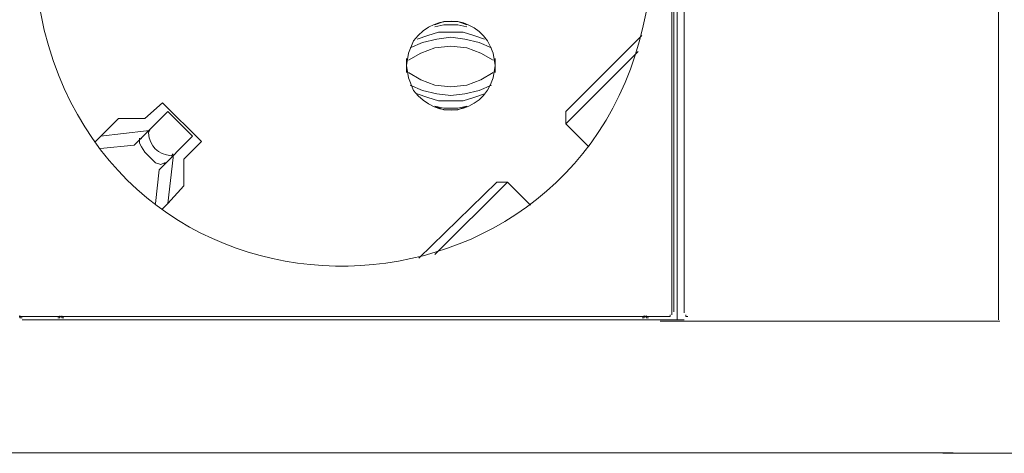
# Model space of a CAD drawing. Units: millimetres. Extents: x 1820 to 5890, y 3358 to 4718.
# Drawn here: x 4832 to 5034, y 3846 to 3935 of the extents above; entities that cross this region are included whole.
import ezdxf

# ---------------------------------------------------------------- set-up
doc = ezdxf.new("R2010")
doc.units = ezdxf.units.MM
doc.layers.add('layer 1', color=7, linetype='Continuous')

msp = doc.modelspace()

# ---------------------------------------------------------------- linework, layer by layer
at = {"layer": 'layer 1', "lineweight": 9}
for points, knots in [([(4835.47, 3947.12), (4835.47, 3947.12), (4835.84, 3939.87), (4835.84, 3939.87), (4835.84, 3939.87), (4835.84, 3939.87), (4837.29, 3932.63), (4837.29, 3932.63), (4837.29, 3932.63), (4854.6, 3864.14), (4951.7, 3869.94), (4961.25, 3939.87), (4961.25, 3939.87), (4961.25, 3939.87), (4961.62, 3947.12), (4961.62, 3947.12), (4961.62, 3947.12), (4961.62, 3947.12), (4961.25, 3954.37), (4961.25, 3954.37), (4961.25, 3954.37), (4951.7, 4024.31), (4854.6, 4030.11), (4837.29, 3961.62), (4837.29, 3961.62), (4837.29, 3961.62), (4835.84, 3954.37), (4835.84, 3954.37), (4835.84, 3954.37), (4835.84, 3954.37), (4835.47, 3947.12), (4835.47, 3947.12)], [0, 0, 0, 0, 0.111111, 0.111111, 0.111111, 0.111111, 0.222222, 0.222222, 0.222222, 0.222222, 0.333333, 0.333333, 0.333333, 0.333333, 0.444444, 0.444444, 0.444444, 0.444444, 0.555556, 0.555556, 0.555556, 0.555556, 0.666667, 0.666667, 0.666667, 0.666667, 0.777778, 0.777778, 0.777778, 0.777778, 1, 1, 1, 1]), ([(4911.6, 3925.37), (4911.6, 3925.37), (4911.96, 3922.84), (4911.96, 3922.84), (4911.96, 3922.84), (4911.96, 3922.84), (4913.04, 3920.3), (4913.04, 3920.3), (4913.04, 3920.3), (4917.76, 3913.87), (4926.95, 3915.35), (4929.35, 3922.84), (4929.35, 3922.84), (4929.35, 3922.84), (4929.72, 3925.37), (4929.72, 3925.37), (4929.72, 3925.37), (4929.72, 3925.37), (4929.35, 3927.91), (4929.35, 3927.91), (4929.35, 3927.91), (4926.95, 3935.4), (4917.76, 3936.88), (4913.04, 3930.45), (4913.04, 3930.45), (4913.04, 3930.45), (4911.96, 3927.91), (4911.96, 3927.91), (4911.96, 3927.91), (4911.96, 3927.91), (4911.6, 3925.37), (4911.6, 3925.37)], [0, 0, 0, 0, 0.111111, 0.111111, 0.111111, 0.111111, 0.222222, 0.222222, 0.222222, 0.222222, 0.333333, 0.333333, 0.333333, 0.333333, 0.444444, 0.444444, 0.444444, 0.444444, 0.555556, 0.555556, 0.555556, 0.555556, 0.666667, 0.666667, 0.666667, 0.666667, 0.777778, 0.777778, 0.777778, 0.777778, 1, 1, 1, 1]), ([(4923.92, 3933.71), (4923.92, 3933.71), (4922.11, 3934.44), (4922.11, 3934.44), (4922.11, 3934.44), (4922.11, 3934.44), (4919.21, 3934.44), (4919.21, 3934.44), (4919.21, 3934.44), (4919.21, 3934.44), (4917.39, 3933.71), (4917.39, 3933.71)], [0, 0, 0, 0, 0.25, 0.25, 0.25, 0.25, 0.5, 0.5, 0.5, 0.5, 1, 1, 1, 1]), ([(4923.92, 3933.35), (4923.92, 3933.35), (4922.11, 3933.71), (4922.11, 3933.71), (4922.11, 3933.71), (4922.11, 3933.71), (4919.21, 3933.71), (4919.21, 3933.71), (4919.21, 3933.71), (4919.21, 3933.71), (4917.39, 3933.35), (4917.39, 3933.35)], [0, 0, 0, 0, 0.25, 0.25, 0.25, 0.25, 0.5, 0.5, 0.5, 0.5, 1, 1, 1, 1]), ([(4927.54, 3930.81), (4927.54, 3930.81), (4925.37, 3931.54), (4925.37, 3931.54), (4925.37, 3931.54), (4925.37, 3931.54), (4923.19, 3932.26), (4923.19, 3932.26), (4923.19, 3932.26), (4923.19, 3932.26), (4918.12, 3932.26), (4918.12, 3932.26), (4918.12, 3932.26), (4918.12, 3932.26), (4915.94, 3931.54), (4915.94, 3931.54), (4915.94, 3931.54), (4915.94, 3931.54), (4913.77, 3930.81), (4913.77, 3930.81)], [0, 0, 0, 0, 0.166667, 0.166667, 0.166667, 0.166667, 0.333333, 0.333333, 0.333333, 0.333333, 0.5, 0.5, 0.5, 0.5, 0.666667, 0.666667, 0.666667, 0.666667, 1, 1, 1, 1]), ([(4929, 3929), (4929, 3929), (4926.46, 3930.09), (4926.46, 3930.09), (4926.46, 3930.09), (4926.46, 3930.09), (4923.56, 3930.81), (4923.56, 3930.81), (4923.56, 3930.81), (4923.56, 3930.81), (4920.66, 3931.18), (4920.66, 3931.18), (4920.66, 3931.18), (4920.66, 3931.18), (4917.76, 3930.81), (4917.76, 3930.81), (4917.76, 3930.81), (4917.76, 3930.81), (4914.86, 3930.09), (4914.86, 3930.09), (4914.86, 3930.09), (4914.86, 3930.09), (4912.32, 3929), (4912.32, 3929)], [0, 0, 0, 0, 0.142857, 0.142857, 0.142857, 0.142857, 0.285714, 0.285714, 0.285714, 0.285714, 0.428571, 0.428571, 0.428571, 0.428571, 0.571429, 0.571429, 0.571429, 0.571429, 0.714286, 0.714286, 0.714286, 0.714286, 1, 1, 1, 1]), ([(4929.35, 3926.46), (4929.35, 3926.46), (4926.82, 3927.91), (4926.82, 3927.91), (4926.82, 3927.91), (4926.82, 3927.91), (4923.92, 3929), (4923.92, 3929), (4923.92, 3929), (4923.92, 3929), (4920.66, 3929.36), (4920.66, 3929.36), (4920.66, 3929.36), (4920.66, 3929.36), (4917.39, 3929), (4917.39, 3929), (4917.39, 3929), (4917.39, 3929), (4914.49, 3927.91), (4914.49, 3927.91), (4914.49, 3927.91), (4914.49, 3927.91), (4911.96, 3926.46), (4911.96, 3926.46)], [0, 0, 0, 0, 0.142857, 0.142857, 0.142857, 0.142857, 0.285714, 0.285714, 0.285714, 0.285714, 0.428571, 0.428571, 0.428571, 0.428571, 0.571429, 0.571429, 0.571429, 0.571429, 0.714286, 0.714286, 0.714286, 0.714286, 1, 1, 1, 1]), ([(4911.96, 3923.93), (4911.96, 3923.93), (4914.49, 3922.47), (4914.49, 3922.47), (4914.49, 3922.47), (4914.49, 3922.47), (4917.39, 3921.39), (4917.39, 3921.39), (4917.39, 3921.39), (4917.39, 3921.39), (4920.66, 3921.02), (4920.66, 3921.02), (4920.66, 3921.02), (4920.66, 3921.02), (4923.92, 3921.39), (4923.92, 3921.39), (4923.92, 3921.39), (4923.92, 3921.39), (4926.82, 3922.47), (4926.82, 3922.47), (4926.82, 3922.47), (4926.82, 3922.47), (4929.35, 3923.93), (4929.35, 3923.93)], [0, 0, 0, 0, 0.142857, 0.142857, 0.142857, 0.142857, 0.285714, 0.285714, 0.285714, 0.285714, 0.428571, 0.428571, 0.428571, 0.428571, 0.571429, 0.571429, 0.571429, 0.571429, 0.714286, 0.714286, 0.714286, 0.714286, 1, 1, 1, 1]), ([(4912.32, 3921.39), (4912.32, 3921.39), (4914.86, 3920.3), (4914.86, 3920.3), (4914.86, 3920.3), (4914.86, 3920.3), (4917.76, 3919.57), (4917.76, 3919.57), (4917.76, 3919.57), (4917.76, 3919.57), (4920.66, 3919.21), (4920.66, 3919.21), (4920.66, 3919.21), (4920.66, 3919.21), (4923.56, 3919.57), (4923.56, 3919.57), (4923.56, 3919.57), (4923.56, 3919.57), (4926.46, 3920.3), (4926.46, 3920.3), (4926.46, 3920.3), (4926.46, 3920.3), (4929, 3921.39), (4929, 3921.39)], [0, 0, 0, 0, 0.142857, 0.142857, 0.142857, 0.142857, 0.285714, 0.285714, 0.285714, 0.285714, 0.428571, 0.428571, 0.428571, 0.428571, 0.571429, 0.571429, 0.571429, 0.571429, 0.714286, 0.714286, 0.714286, 0.714286, 1, 1, 1, 1]), ([(4913.77, 3919.57), (4913.77, 3919.57), (4915.94, 3918.85), (4915.94, 3918.85), (4915.94, 3918.85), (4915.94, 3918.85), (4918.12, 3918.12), (4918.12, 3918.12), (4918.12, 3918.12), (4918.12, 3918.12), (4923.19, 3918.12), (4923.19, 3918.12), (4923.19, 3918.12), (4923.19, 3918.12), (4925.37, 3918.85), (4925.37, 3918.85), (4925.37, 3918.85), (4925.37, 3918.85), (4927.54, 3919.57), (4927.54, 3919.57)], [0, 0, 0, 0, 0.166667, 0.166667, 0.166667, 0.166667, 0.333333, 0.333333, 0.333333, 0.333333, 0.5, 0.5, 0.5, 0.5, 0.666667, 0.666667, 0.666667, 0.666667, 1, 1, 1, 1]), ([(4917.39, 3917.04), (4917.39, 3917.04), (4919.21, 3916.67), (4919.21, 3916.67), (4919.21, 3916.67), (4919.21, 3916.67), (4922.11, 3916.67), (4922.11, 3916.67), (4922.11, 3916.67), (4922.11, 3916.67), (4923.92, 3917.04), (4923.92, 3917.04)], [0, 0, 0, 0, 0.25, 0.25, 0.25, 0.25, 0.5, 0.5, 0.5, 0.5, 1, 1, 1, 1]), ([(4917.39, 3917.04), (4917.39, 3917.04), (4919.21, 3916.31), (4919.21, 3916.31), (4919.21, 3916.31), (4919.21, 3916.31), (4922.11, 3916.31), (4922.11, 3916.31), (4922.11, 3916.31), (4922.11, 3916.31), (4923.92, 3917.04), (4923.92, 3917.04)], [0, 0, 0, 0, 0.25, 0.25, 0.25, 0.25, 0.5, 0.5, 0.5, 0.5, 1, 1, 1, 1]), ([(4859.04, 3912.32), (4859.04, 3912.32), (4858.67, 3911.6), (4858.67, 3911.6), (4858.67, 3911.6), (4859, 3908.73), (4860.52, 3907.22), (4863.39, 3906.89), (4863.39, 3906.89), (4863.39, 3906.89), (4863.75, 3907.25), (4863.75, 3907.25)], [0, 0, 0, 0, 0.25, 0.25, 0.25, 0.25, 0.5, 0.5, 0.5, 0.5, 1, 1, 1, 1]), ([(4862.3, 3905.44), (4862.3, 3905.44), (4861.94, 3905.44), (4861.94, 3905.44), (4861.94, 3905.44), (4861.94, 3905.44), (4861.21, 3905.08), (4861.21, 3905.08), (4861.21, 3905.08), (4861.21, 3905.08), (4860.12, 3905.44), (4860.12, 3905.44), (4860.12, 3905.44), (4860.12, 3905.44), (4857.95, 3907.61), (4857.95, 3907.61), (4857.95, 3907.61), (4857.95, 3907.61), (4857.22, 3908.7), (4857.22, 3908.7), (4857.22, 3908.7), (4857.22, 3908.7), (4856.86, 3909.43), (4856.86, 3909.43), (4856.86, 3909.43), (4856.86, 3909.43), (4856.86, 3910.15), (4856.86, 3910.15), (4856.86, 3910.15), (4856.86, 3910.15), (4857.22, 3910.51), (4857.22, 3910.51)], [0, 0, 0, 0, 0.111111, 0.111111, 0.111111, 0.111111, 0.222222, 0.222222, 0.222222, 0.222222, 0.333333, 0.333333, 0.333333, 0.333333, 0.444444, 0.444444, 0.444444, 0.444444, 0.555556, 0.555556, 0.555556, 0.555556, 0.666667, 0.666667, 0.666667, 0.666667, 0.777778, 0.777778, 0.777778, 0.777778, 1, 1, 1, 1]), ([(4832.33, 3874.07), (4832.33, 3874.07), (4832.33, 3873.64), (4832.33, 3873.64), (4832.33, 3873.64), (4832.33, 3873.64), (4832.76, 3873.64), (4832.76, 3873.64)], [0, 0, 0, 0, 0.333333, 0.333333, 0.333333, 0.333333, 1, 1, 1, 1]), ([(4840.07, 3873.64), (4840.07, 3873.64), (4840.5, 3873.64), (4840.5, 3873.64), (4840.5, 3873.64), (4840.5, 3873.64), (4840.5, 3874.06), (4840.5, 3874.06)], [0, 0, 0, 0, 0.333333, 0.333333, 0.333333, 0.333333, 1, 1, 1, 1]), ([(4840.93, 3874.06), (4840.93, 3874.06), (4840.93, 3873.64), (4840.93, 3873.64), (4840.93, 3873.64), (4840.93, 3873.64), (4841.36, 3873.64), (4841.36, 3873.64)], [0, 0, 0, 0, 0.333333, 0.333333, 0.333333, 0.333333, 1, 1, 1, 1]), ([(4959.87, 3873.64), (4959.87, 3873.64), (4960.3, 3873.64), (4960.3, 3873.64), (4960.3, 3873.64), (4960.3, 3873.64), (4960.3, 3874.07), (4960.3, 3874.07)], [0, 0, 0, 0, 0.333333, 0.333333, 0.333333, 0.333333, 1, 1, 1, 1]), ([(4960.73, 3874.07), (4960.73, 3874.07), (4960.73, 3873.64), (4960.73, 3873.64), (4960.73, 3873.64), (4960.73, 3873.64), (4961.16, 3873.64), (4961.16, 3873.64)], [0, 0, 0, 0, 0.333333, 0.333333, 0.333333, 0.333333, 1, 1, 1, 1]), ([(4965.24, 3873.9), (4965.24, 3873.9), (4965.61, 3873.9), (4965.61, 3873.9), (4965.61, 3873.9), (4965.61, 3873.9), (4965.61, 3874.26), (4965.61, 3874.26)], [0, 0, 0, 0, 0.333333, 0.333333, 0.333333, 0.333333, 1, 1, 1, 1]), ([(4968.85, 3874.26), (4968.85, 3874.26), (4968.85, 3873.9), (4968.85, 3873.9), (4968.85, 3873.9), (4968.85, 3873.9), (4969.21, 3873.9), (4969.21, 3873.9)], [0, 0, 0, 0, 0.333333, 0.333333, 0.333333, 0.333333, 1, 1, 1, 1])]:
    msp.add_open_spline(points, degree=3, knots=knots, dxfattribs=at)
for points in [[(4965.97, 4019.62), (4965.97, 4019.62), (4965.97, 3874.26), (4965.97, 3874.26)], [(4966.4, 3874.86), (4966.4, 3874.86), (4966.4, 4019.78), (4966.4, 4019.78)], [(4967.03, 4018.71), (4967.03, 4018.71), (4967.03, 3873.13), (4967.03, 3873.13)], [(4968.48, 4019.62), (4968.48, 4019.62), (4968.48, 3874.63), (4968.48, 3874.63)], [(5032.93, 4018.79), (5032.93, 4018.79), (5032.93, 3873.22), (5032.93, 3873.22)], [(4959.8, 3931.54), (4959.8, 3931.54), (4944.22, 3915.95), (4944.22, 3915.95)], [(4944.22, 3913.41), (4944.22, 3913.41), (4959.08, 3928.28), (4959.08, 3928.28)], [(4911.6, 3926.82), (4911.6, 3926.82), (4911.6, 3923.93), (4911.6, 3923.93)], [(4929.72, 3923.93), (4929.72, 3923.93), (4929.72, 3926.82), (4929.72, 3926.82)], [(4861.57, 3917.76), (4861.57, 3917.76), (4857.95, 3914.5), (4857.95, 3914.5)], [(4869.55, 3909.79), (4869.55, 3909.79), (4861.57, 3917.76), (4861.57, 3917.76)], [(4862.66, 3915.95), (4862.66, 3915.95), (4855.77, 3909.06), (4855.77, 3909.06)], [(4867.74, 3910.88), (4867.74, 3910.88), (4862.66, 3915.95), (4862.66, 3915.95)], [(4944.22, 3915.95), (4944.22, 3915.95), (4944.22, 3913.41), (4944.22, 3913.41)], [(4852.51, 3914.5), (4852.51, 3914.5), (4847.8, 3909.79), (4847.8, 3909.79)], [(4857.95, 3914.5), (4857.95, 3914.5), (4852.51, 3914.5), (4852.51, 3914.5)], [(4858.31, 3911.96), (4858.31, 3911.96), (4848.88, 3910.88), (4848.88, 3910.88)], [(4858.31, 3911.96), (4858.31, 3911.96), (4858.67, 3911.96), (4858.67, 3911.96)], [(4944.22, 3913.41), (4944.22, 3913.41), (4948.93, 3908.7), (4948.93, 3908.7)], [(4856.86, 3910.15), (4856.86, 3910.15), (4856.86, 3910.51), (4856.86, 3910.51)], [(4867.74, 3910.88), (4867.74, 3910.88), (4860.85, 3903.99), (4860.85, 3903.99)], [(4865.92, 3906.16), (4865.92, 3906.16), (4869.55, 3909.79), (4869.55, 3909.79)], [(4848.88, 3908.34), (4848.88, 3908.34), (4855.77, 3909.06), (4855.77, 3909.06)], [(4861.94, 3905.08), (4861.94, 3905.08), (4861.94, 3905.44), (4861.94, 3905.44)], [(4863.75, 3906.53), (4863.75, 3906.53), (4862.66, 3897.1), (4862.66, 3897.1)], [(4863.75, 3906.53), (4863.75, 3906.53), (4863.75, 3906.89), (4863.75, 3906.89)], [(4865.92, 3900.73), (4865.92, 3900.73), (4865.92, 3906.16), (4865.92, 3906.16)], [(4860.12, 3897.1), (4860.12, 3897.1), (4860.85, 3903.99), (4860.85, 3903.99)], [(4930.08, 3901.45), (4930.08, 3901.45), (4914.13, 3885.86), (4914.13, 3885.86)], [(4917.39, 3886.59), (4917.39, 3886.59), (4932.26, 3901.45), (4932.26, 3901.45)], [(4930.08, 3901.45), (4930.08, 3901.45), (4932.26, 3901.45), (4932.26, 3901.45)], [(4936.97, 3896.74), (4936.97, 3896.74), (4932.26, 3901.45), (4932.26, 3901.45)], [(4862.66, 3897.1), (4862.66, 3897.1), (4865.92, 3900.73), (4865.92, 3900.73)], [(4862.66, 3897.1), (4862.66, 3897.1), (4861.57, 3896.01), (4861.57, 3896.01)], [(4832.21, 3873.9), (4832.21, 3873.9), (4965.24, 3873.9), (4965.24, 3873.9)], [(4832.76, 3873.21), (4832.76, 3873.21), (4959.87, 3873.21), (4959.87, 3873.21)], [(4841.36, 3873.21), (4841.36, 3873.21), (4968.47, 3873.21), (4968.47, 3873.21)], [(5033.17, 3872.92), (5033.17, 3872.92), (4963.55, 3872.92), (4963.55, 3872.92)], [(5023.63, 3845.94), (5023.63, 3845.94), (2002.82, 3845.94), (2002.82, 3845.94)], [(5035.65, 3845.82), (5035.65, 3845.82), (5021.48, 3845.82), (5021.48, 3845.82)]]:
    msp.add_open_spline(points, degree=3, dxfattribs=at)

doc.saveas('drawing.dxf')
